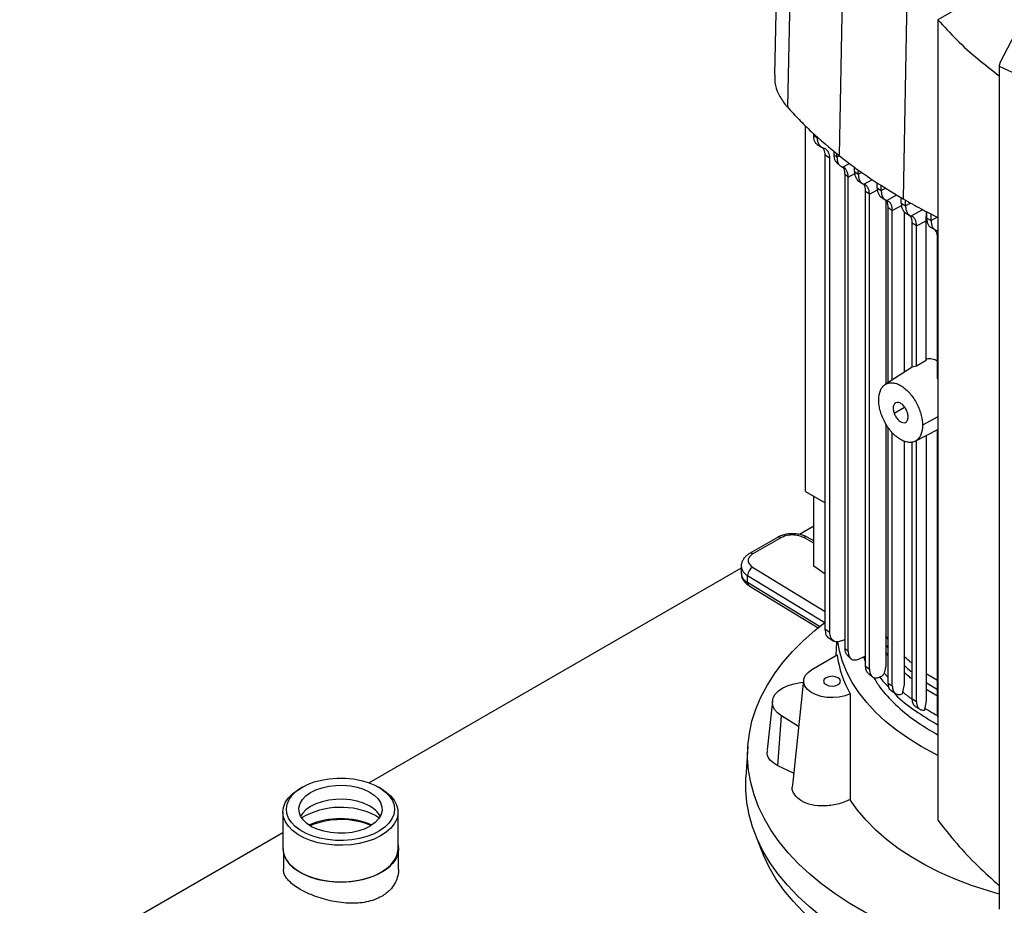
# Model space of a CAD drawing. Extents: x 0.4 to 10.6, y 0.4 to 8.1.
# Drawn here: x 2.3 to 2.7, y 5.3 to 5.7 of the extents above; entities that cross this region are included whole.
import ezdxf

# ---------------------------------------------------------------- set-up
doc = ezdxf.new("R2010")
doc.units = 0
doc.linetypes.add('SLD-SOLID', pattern=[0])
doc.layers.get('0').update_dxf_attribs({"linetype": 'CONTINUOUS'})

msp = doc.modelspace()

# ---------------------------------------------------------------- linework, layer by layer
at = {"color": 7, "linetype": 'SLD-SOLID'}
for p, q in [((2.574416760885724, 5.792299413532418), (2.571010395119619, 5.650687812541748)), ((2.578948291010333, 5.781155981667879), (2.575916191183035, 5.638624027755316)), ((2.598379735229113, 5.762913464379338), (2.595625706247628, 5.62012045358634)), ((2.622484692818169, 5.746635206018861), (2.620075850602611, 5.603609111152601)), ((2.681194166719781, 5.702506458992731), (2.656877629345808, 5.655443001282342)), ((2.667297702652214, 5.691471824176028), (2.633288573217825, 5.671838771654878)), ((2.633288573216922, 5.671838771653738), (2.633288573216921, 5.367083110758519)), ((2.656619356367343, 5.654595179862167), (2.656619356367343, 5.333800726802061)), ((2.656877629345808, 5.655443001282342), (2.656642798603428, 5.654101553471177)), ((2.656642798603428, 5.654101553471177), (2.661563133102816, 5.651928406272414)), ((2.656642798604312, 5.654101553471844), (2.656642798604311, 5.333307100411738)), ((2.582810788240411, 5.492286671960423), (2.58281078824041, 5.631441338453076)), ((2.585958936821913, 5.627714322809919), (2.585958936821912, 5.628448621885076)), ((2.585958936801977, 5.627714322798181), (2.58740307203175, 5.626820297178543)), ((2.58732215638091, 5.624319984788386), (2.588947474642498, 5.623313806685098)), ((2.587403072031755, 5.626820297178512), (2.587403072031754, 5.62720446258593)), ((2.590449847299931, 5.62263488833617), (2.58971870724684, 5.622948702314436)), ((2.593611219173908, 5.621855985556405), (2.593611219173908, 5.620564887049486)), ((2.593611219173827, 5.620564881595209), (2.594820870929417, 5.619508179592113)), ((2.594820870929417, 5.619508179592113), (2.594820870929417, 5.62081383973094)), ((2.592109696190716, 5.619114250706083), (2.590297298974031, 5.620236242894912)), ((2.590297298973913, 5.439650500506418), (2.590297298973914, 5.620236242894848)), ((2.592109696190716, 5.438528508317654), (2.592109696190716, 5.619114250706083)), ((2.594765148433892, 5.617330881995889), (2.59602740991079, 5.616223827251551)), ((2.599080549738976, 5.611940598308708), (2.597764261466332, 5.613109244362142)), ((2.597764261443033, 5.613109240374225), (2.5977642614656, 5.432610024690951)), ((2.601505456224075, 5.614086088230479), (2.601505456224075, 5.615655360856895)), ((2.601505456223983, 5.614086091863174), (2.602949881317409, 5.61299141762163)), ((2.602949881317316, 5.612991413989041), (2.602949881317316, 5.614640672086418)), ((2.599080549739005, 5.431395554862853), (2.599080549739005, 5.611940597526439)), ((2.602685275110041, 5.610799114436537), (2.604242635537192, 5.609616217940007)), ((2.610139581190055, 5.607860928148131), (2.610139581190055, 5.609811581723338)), ((2.60716174996988, 5.605396258614401), (2.605723511701669, 5.606494476477777)), ((2.605723514981541, 5.42575195237667), (2.605723514981542, 5.606494478508247)), ((2.610139581189964, 5.607860928148186), (2.611680471932958, 5.606821942340775)), ((2.611680471932869, 5.60682194234083), (2.611680471932869, 5.608849718765703)), ((2.607161754396481, 5.424618169995261), (2.607161754396482, 5.605396260834617)), ((2.611425443594072, 5.60447599283719), (2.613134635947824, 5.603321722072854)), ((2.613387957900037, 5.603228182029004), (2.613387957900037, 5.533111767051487)), ((2.619308472036322, 5.601944469473508), (2.619308472036322, 5.604088128254131)), ((2.619308472036257, 5.601944473656977), (2.620936562579654, 5.600955827222879)), ((2.620936562579571, 5.600955823039493), (2.620936562579571, 5.603131358125949)), ((2.615867660567361, 5.599212527833063), (2.614329854993798, 5.60025325027656)), ((2.61432985869689, 5.533712422649828), (2.61432985869689, 5.600253252568949)), ((2.615867663592879, 5.534693089746638), (2.615867663592879, 5.599212528981854)), ((2.620366846612869, 5.59881336742744), (2.620366846612869, 5.537562244840197)), ((2.620681171315267, 5.598491435839697), (2.622369845976778, 5.597464856681196)), ((2.628812631056799, 5.595331819812967), (2.62886077606367, 5.598816086909343)), ((2.628975000193539, 5.596315296885458), (2.628975000193539, 5.598757463125887)), ((2.625113333792718, 5.593340371951075), (2.62348619318456, 5.594329566771105)), ((2.623486193184625, 5.539518494475209), (2.623486193184625, 5.594329562824453)), ((2.625113333785833, 5.593340371947451), (2.628812631056585, 5.595331812799635)), ((2.628812631056586, 5.542164734488261), (2.628812631056586, 5.5953318198131)), ((2.628975000193455, 5.596315300238468), (2.630687563245945, 5.595375418745855)), ((2.630687563245861, 5.595375415392942), (2.630687563245861, 5.597878516395014)), ((2.625113333792643, 5.53992318810633), (2.625113333792643, 5.593340371951117)), ((2.630378090490331, 5.592837712242138), (2.632152222876429, 5.591863432134563)), ((2.633399810060286, 5.591225235240091), (2.632776411539692, 5.591567958327246)), ((2.633151760629172, 5.535282653741767), (2.633151760629172, 5.588699846941411)), ((2.628812631491641, 5.542164726597043), (2.625113334147557, 5.539923181838572)), ((2.623486193184625, 5.539551470231822), (2.613202882542306, 5.532993743422983)), ((2.625113337133671, 5.539923179989973), (2.623486191297586, 5.539518497699512)), ((2.633288573216922, 5.53509635315798), (2.633151757757534, 5.535282649212729)), ((2.613387957900037, 5.5180605107248), (2.613387957900036, 5.425939728391698)), ((2.614329858696888, 5.419334798362208), (2.61432985869689, 5.516564645120316)), ((2.62462115788873, 5.511394915647453), (2.633288573216922, 5.51589927580323)), ((2.633151760629175, 5.407678583213703), (2.633151760629175, 5.515828175810243)), ((2.615867663592878, 5.418271638473089), (2.615867663592879, 5.514629977091059)), ((2.628812631056585, 5.513573178026307), (2.628812631056584, 5.4125235655645)), ((2.620366846612869, 5.511404595995154), (2.620366846612868, 5.418826296261561)), ((2.623486193184624, 5.413315944648263), (2.623486193184625, 5.511034190381644)), ((2.625113333792653, 5.41231911102718), (2.625113333792654, 5.511650694036664)), ((2.582810788240411, 5.492286671600374), (2.590297298973914, 5.487964800947526)), ((2.586029353794332, 5.463813939283138), (2.586029353794332, 5.490428633255553)), ((2.586029353794332, 5.479063453167023), (2.580534582341821, 5.475891389126771)), ((2.572165479779664, 5.474760634759211), (2.561496641706974, 5.468601645637615)), ((2.573477709213789, 5.474630692296605), (2.562808871140853, 5.46847170317487)), ((2.586029353794332, 5.473438672724607), (2.583429763395017, 5.47485939273884)), ((2.558358421160491, 5.463089363775561), (2.416730893531734, 5.381329532382425)), ((2.558358421160491, 5.463783972422181), (2.558358421160491, 5.461105032750639)), ((2.590297298973914, 5.4607957901321), (2.586029353794332, 5.463813939283138)), ((2.56078385145708, 5.457589378563795), (2.560783851457034, 5.460268318235359)), ((2.561323396562744, 5.456390153858443), (2.587595278017535, 5.440369795433694)), ((2.592109696190647, 5.438528508317616), (2.590297298973985, 5.439650500506456)), ((2.614329858696888, 5.436031846553588), (2.613387957900036, 5.437180680060036)), ((2.591485497682215, 5.436656928185678), (2.593641402192459, 5.435322282558253)), ((2.594622123259007, 5.435075250537522), (2.594401821867708, 5.429723966697928)), ((2.596499939155457, 5.435359536387667), (2.59776426146519, 5.435896300947693)), ((2.585275847355572, 5.42445565375638), (2.594903987805856, 5.430013860923167)), ((2.597764261466331, 5.432610024690422), (2.599080549738975, 5.431395554862871)), ((2.59865319817672, 5.429996935988998), (2.600148945343286, 5.428603590069184)), ((2.605723514981541, 5.429615203290246), (2.60309334181451, 5.428446902653604)), ((2.604935912961907, 5.429265357146086), (2.605723514981541, 5.427231593060132)), ((2.605723511701667, 5.425751950346199), (2.60716174996988, 5.424618167419604)), ((2.613388067999078, 5.425939755200077), (2.612797795944729, 5.423125430541777)), ((2.612797654618665, 5.423125388427827), (2.61270473451674, 5.422670348309185)), ((2.633151760629175, 5.420236495460421), (2.628812631056584, 5.422867075273836)), ((2.58212069625094, 5.420416604449156), (2.577831820770996, 5.380464728474957)), ((2.614329854993797, 5.41933479606982), (2.61586766056736, 5.418271636838233)), ((2.620367251278757, 5.418826398874439), (2.619796997942551, 5.416022850781366)), ((2.615461092042016, 5.416475693796492), (2.617115258071999, 5.415328440423725)), ((2.619746177936256, 5.415774678994324), (2.619642104337625, 5.41520305560777)), ((2.619796633478187, 5.416022757879341), (2.619746177936256, 5.415774678994324)), ((2.570236273356799, 5.412463528780464), (2.568237465387567, 5.393844166092878)), ((2.623486193184559, 5.413315944648298), (2.625113333792716, 5.412319111027143)), ((2.628813158284269, 5.412523701204172), (2.628250247186984, 5.409724106078373)), ((2.628199966482804, 5.409476249505571), (2.628119439580255, 5.409037172457982)), ((2.628249778428866, 5.409723984858548), (2.628199966482804, 5.409476249505571)), ((2.633288573216921, 5.406440009559688), (2.633151760749003, 5.407678583287885)), ((2.572320729891073, 5.387841225065434), (2.573748708417635, 5.406786143406751)), ((2.580224870097034, 5.402756541403803), (2.573748708417635, 5.406786143406751)), ((2.560870992705216, 5.395209154353002), (2.560116695366316, 5.383464874244447)), ((2.578315628712919, 5.384971512358385), (2.572320729891073, 5.387841225065434)), ((2.391173995319807, 5.379676137353936), (2.390245882881589, 5.379140175286666)), ((2.421244838319018, 5.379140175286666), (2.420316725880801, 5.379676137353936)), ((2.383829350101617, 5.370195424803733), (2.383829350101617, 5.356264938511719)), ((2.427661371098992, 5.356264938511719), (2.427661371098992, 5.370195424803733)), ((2.419361168751413, 5.368758286674947), (2.420581272674533, 5.368020294009399)), ((2.383829350101617, 5.36233587565157), (2.283586852709672, 5.304467113678434)), ((2.384008981311398, 5.354648395654245), (2.384008981311398, 5.348409090271856)), ((2.427841002308773, 5.348409090271854), (2.427841002308773, 5.356161239621276))]:
    msp.add_line(p, q, dxfattribs=at)
at = {"color": 8, "linetype": 'SLD-SOLID'}
for p, q in [((2.595763447716133, 5.620015600792859), (2.594820869004553, 5.619508183387638)), ((2.596950023527504, 5.615723987866131), (2.599561387074494, 5.617124499401795)), ((2.599080549739005, 5.611940597526439), (2.601588500602503, 5.613290701462213)), ((2.604279046314003, 5.61370695194921), (2.60294988176342, 5.612991424793858)), ((2.605055585550268, 5.609193685317064), (2.608322496715168, 5.610945851791115)), ((2.607161754396482, 5.605396260834617), (2.610223707371925, 5.607044600450662)), ((2.613424718860531, 5.607760915736343), (2.611680471932865, 5.606821936158908)), ((2.613774008989746, 5.603017176031593), (2.6176735475889, 5.605108689427492)), ((2.622926265853604, 5.602026939009269), (2.620936562579571, 5.600955823039493)), ((2.615867663592879, 5.599212528981854), (2.619393887804965, 5.601110799500774)), ((2.623024951657036, 5.597148097319627), (2.627467775765786, 5.599531022955797)), ((2.63306791668438, 5.596656836486487), (2.630687562507825, 5.595375424090101)), ((2.632776412716366, 5.591567958296808), (2.633288573216922, 5.591842656690642)), ((2.616575662305938, 5.522045842908897), (2.620577149625852, 5.524355852368749)), ((2.633288573216922, 5.520622432962428), (2.62741926787997, 5.517462812751746)), ((2.586029353794332, 5.472590756821331), (2.582171048275198, 5.47469938586953)), ((2.562689877489186, 5.463453145357727), (2.590297298973913, 5.446618386432298)), ((2.560783851457034, 5.460268318235359), (2.590146392885278, 5.442363302991151)), ((2.588212473079884, 5.44086365032652), (2.56078385145708, 5.457589378563795)), ((2.613387957900036, 5.433764738586454), (2.614329858696889, 5.432616970736885)), ((2.614329858696888, 5.429829776909228), (2.613387957900036, 5.430973495078548)), ((2.614329858696888, 5.421401789704711), (2.612797646937418, 5.42312539318302)), ((2.628812631056584, 5.419503251454058), (2.633151760629175, 5.416872883375097)), ((2.633151760629175, 5.414280768233296), (2.628812631056584, 5.416910327814641))]:
    msp.add_line(p, q, dxfattribs=at)
at = {"color": 7, "linetype": 'SLD-SOLID', "flags": 128}
for points in [[(2.84080991282012, 5.366553268826756), (2.839053310631746, 5.363618310067661), (2.836042391904954, 5.359262886388481), (2.832609457659217, 5.355012775425459), (2.828765504617869, 5.350881591565316), (2.824522846121357, 5.346882568235405), (2.819895072683904, 5.343028515513056), (2.814897008458986, 5.339331779091042), (2.809544663753111, 5.335804200730598), (2.803855183739969, 5.332457080328687), (2.797846793539282, 5.329301139721035), (2.791538739836242, 5.326346488336841), (2.784951229228581, 5.323602590815246), (2.778105363498748, 5.321078236687228), (2.771023072018535, 5.318781512220089), (2.763727041502687, 5.316719774514702), (2.75624064333652, 5.314899627938503), (2.748587858710323, 5.313326902969702), (2.74079320180038, 5.312006637520512), (2.732881641242668, 5.310943060799196), (2.724878520150794, 5.310139579762632), (2.716809474934358, 5.309598768202813), (2.708700353177805, 5.309322358502202), (2.700577130842821, 5.309311236084404), (2.692465829059495, 5.309565436577874), (2.684392430772796, 5.310084145701799), (2.676382797511366, 5.310865701874476), (2.668462586545247, 5.311907601535863), (2.660657168697912, 5.313206507167238), (2.652991547075864, 5.314758257982277), (2.645490276976155, 5.316557883255304), (2.638177387228362, 5.318599618244027), (2.631076303223002, 5.320876922655746), (2.624209771872944, 5.323382501597878), (2.617599788748192, 5.326108328945701), (2.611267527617442, 5.329045673052451), (2.605233272622113, 5.332185124719418), (2.599516353300137, 5.335516627336445), (2.594135082667609, 5.339029509096285), (2.589106698556686, 5.342712517179614), (2.584447308397608, 5.346553853801206), (2.580171837621746, 5.350541214001793), (2.576293981850943, 5.354661825064563), (2.572826163026311, 5.358902487430019), (2.569779489617006, 5.36324961697815), (2.567163721036455, 5.367689288542461), (2.564987236380011, 5.372207280516483), (2.563257007584185, 5.376789120409859), (2.561978577093432, 5.381420131208096), (2.561156040106026, 5.386085478387479), (2.560792031455915, 5.3907702174345), (2.560887717172544, 5.395459341717659), (2.561442790745716, 5.400137830558226), (2.562455474107435, 5.404790697345994), (2.563922523327594, 5.409403037545915), (2.565839239005263, 5.413960076441827), (2.568199481322282, 5.418447216464309), (2.570995689710958, 5.42285008395111), (2.574218907072832, 5.42715457519031), (2.577858808470975, 5.431346901598777), (2.581903734203868, 5.435413633891138), (2.586340727154943, 5.439341745097845), (2.590297298973913, 5.442477402224739)], [(2.633288573216922, 5.391770959597641), (2.632133843187906, 5.392347387656286), (2.626906461860329, 5.395173774955516), (2.622010484966903, 5.398191477962311), (2.617466877832331, 5.401387574409112), (2.613295096879911, 5.40474837812026), (2.609513006316143, 5.408259497618302), (2.606136801633459, 5.411905897750513), (2.603180940258635, 5.415671964071721), (2.600658079643869, 5.419541569707759), (2.598579023065632, 5.423498144413223), (2.596952673363373, 5.4275247455278), (2.595785994816199, 5.431604130527341), (2.595157640292167, 5.435114491141716)], [(2.599844669590686, 5.415201512377533), (2.597876612514486, 5.414455275406993), (2.595675912279308, 5.41397188938662), (2.59334634368059, 5.41377414855462), (2.590997758346887, 5.41387137744964), (2.588740904647597, 5.414258991208858), (2.586682205314558, 5.414918711768805), (2.584918739040605, 5.415819429773894), (2.583533662699593, 5.41691867154905), (2.582592290054685, 5.418164601960831), (2.582139011864832, 5.419498468721422), (2.582195202622876, 5.420857372873474), (2.582758212633814, 5.422177234812622), (2.583801492962091, 5.423395815983812), (2.585275847355572, 5.42445565375638)], [(2.590661671554538, 5.421346444726109), (2.589962280728905, 5.420742190554141), (2.589716687330846, 5.420029424159892), (2.589962280728905, 5.419316657765642), (2.590661671554538, 5.418712403593673), (2.591708383894534, 5.418308653864091), (2.592943065283602, 5.418166875813221), (2.594177746672669, 5.418308653864091), (2.595224459012667, 5.418712403593673), (2.595923849838298, 5.419316657765642), (2.596169443236358, 5.420029424159892), (2.595923849838298, 5.420742190554141), (2.595224459012666, 5.421346444726109), (2.594177746672669, 5.421750194455693), (2.592943065283602, 5.421891972506561), (2.591708383894534, 5.421750194455693), (2.590661671554538, 5.421346444726109)], [(2.573748708417635, 5.406786143406751), (2.572198441608308, 5.407960120399342), (2.571067538542841, 5.409284105259302), (2.570398093198042, 5.410708817204139), (2.570215023374278, 5.41218122623208), (2.570525143216059, 5.413646526981492), (2.57131690957895, 5.415050178671963), (2.572560851683416, 5.416339935197251), (2.574210668063224, 5.417467789806889), (2.576204949978273, 5.418391761992355), (2.578469467143716, 5.419077460067097), (2.580919930697002, 5.419499361278778), (2.582032705127801, 5.419596946602961)], [(2.390865362416108, 5.379494050549133), (2.393155592713055, 5.380682440243584), (2.395727057620638, 5.38166050457656), (2.398522314862039, 5.382406395207065), (2.401478923009509, 5.38290345017096), (2.404530836322681, 5.383140566081709), (2.407609880101275, 5.383112446161689), (2.410647273595243, 5.382819718563448), (2.413575166453071, 5.382268922337812), (2.416328154386513, 5.381472361362298), (2.418844740194312, 5.38044782949282), (2.421068707508053, 5.379218213078357), (2.422950376572944, 5.377810979717728), (2.42444771401144, 5.376257564678824), (2.425527271779439, 5.374592668686676), (2.42616493434032, 5.372853482766589), (2.42634645736618, 5.371078857458097), (2.426067785932577, 5.369308434958117), (2.425335145098848, 5.36758176357976), (2.424164900850567, 5.36593741430838), (2.422583194510468, 5.364412119189496), (2.4206253587845, 5.363039950795588), (2.418335128487553, 5.361851561101138), (2.41576366357997, 5.360873496768161), (2.412968406338569, 5.360127606137658), (2.410011798191099, 5.359630551173763), (2.406959884877927, 5.359393435263013), (2.403880841099333, 5.359421555183032), (2.400843447605365, 5.359714282781273), (2.397915554747537, 5.36026507900691), (2.395162566814094, 5.361061639982424), (2.392645981006296, 5.3620861718519), (2.390422013692554, 5.363315788266363), (2.388540344627664, 5.364723021626993), (2.387043007189168, 5.366276436665897), (2.385963449421169, 5.367941332658046), (2.385325786860288, 5.369680518578133), (2.385144263834428, 5.371455143886624), (2.385422935268031, 5.373225566386605), (2.38615557610176, 5.374952237764962), (2.387325820350041, 5.376596587036341), (2.38890752669014, 5.378121882155225), (2.390865362416108, 5.379494050549133)], [(2.847537305677003, 5.370386601675644), (2.84753677847718, 5.370384083386512), (2.84632786705027, 5.365721916463153), (2.844663992626709, 5.361106699847652), (2.842550485097891, 5.356553217470204), (2.839994114665602, 5.352076055507624), (2.83700307015502, 5.347689555659433), (2.833586932783437, 5.343407769207066), (2.829756645468735, 5.339244412003382), (2.82552447777592, 5.335212820536654), (2.820903986614006, 5.331325909209775), (2.815909972809148, 5.32759612897153), (2.810558433693135, 5.324035427432462), (2.804866511859112, 5.320655210593062), (2.798852440248686, 5.317466306306919), (2.792535483746319, 5.314478929595837), (2.785935877468095, 5.311702649928041), (2.77907476194254, 5.309146360564287), (2.771974115391139, 5.306818250070066), (2.764656683325466, 5.304725776085156), (2.757145905686451, 5.302875641434563), (2.749465841759186, 5.301273772657341), (2.741641093103778, 5.299925301022106), (2.733696724749139, 5.298834546090039), (2.725658184902139, 5.298005001878022), (2.717551223429328, 5.297439325666253), (2.709401809372352, 5.297139329486176), (2.701236047761283, 5.297105974315995), (2.693080095992335, 5.29733936700238), (2.684960080037842, 5.29783875991819), (2.676902010756889, 5.298602553357364), (2.668931700574693, 5.29962830065925), (2.661074680797617, 5.300912716046004), (2.653356119828703, 5.302451685147922), (2.645800742545692, 5.304240278183008), (2.63843275109978, 5.306272765748559), (2.631275747388834, 5.308542637174152), (2.6243526574534, 5.311042621377304), (2.617685658037681, 5.313764710154928), (2.611296105550742, 5.316700183836028), (2.60520446765549, 5.31983963921343), (2.599430257704581, 5.323173019665091), (2.593991972233269, 5.326689647368495), (2.588907031709428, 5.330378257504932), (2.584191724730538, 5.334227034344106), (2.579861155846401, 5.338223649093496), (2.575929197174713, 5.342355299391175), (2.572408443964488, 5.346608750315653), (2.569310174249676, 5.350970376781304), (2.566644312722227, 5.355426207183641), (2.564419398940305, 5.359961968154561), (2.562642559973508, 5.364563130284253), (2.561319487572721, 5.369214954663281), (2.560454419937717, 5.373902540095749), (2.560050128140928, 5.378610870832325), (2.560107907250861, 5.383324864670215), (2.560116695366316, 5.383464874244447)], [(2.421244838319018, 5.379140175286666), (2.423047292120478, 5.377961064299636), (2.42482152993415, 5.376424016251846), (2.426189192317567, 5.37475421659111), (2.427121129921494, 5.372987254198173), (2.427597480113886, 5.371160788808728), (2.427608090317408, 5.369313748361535), (2.427152734393993, 5.367485499316984), (2.426241117464582, 5.365715007629347), (2.424892669061321, 5.364040008255103), (2.423136129020818, 5.362496200897866), (2.421008934944419, 5.361116489131173), (2.418556424280732, 5.359930279115943), (2.415830868036628, 5.358962852859216), (2.412890356711475, 5.358234829372052), (2.409797562198999, 5.357761725211125), (2.406618402044677, 5.357553623770244), (2.4034206345277, 5.357614960370326), (2.400272414510886, 5.35794442772823), (2.397240840838112, 5.358535003819227), (2.394390526238945, 5.359374101539267), (2.391782220220492, 5.360443836977246), (2.389471514297126, 5.361721410579524), (2.38750765715387, 5.363179593082831), (2.385932504996182, 5.364787305858731), (2.384779629457602, 5.366510283300635), (2.38407360207867, 5.368311803135721), (2.383829470607199, 5.37015346909641), (2.384052438281653, 5.371996029270157), (2.384737752933157, 5.373800212685824), (2.385870808269725, 5.375527566306237), (2.387427455184009, 5.377141274587923), (2.389374516449607, 5.378606944140497), (2.390245882881589, 5.379140175286666)], [(2.416719701970098, 5.377881878691491), (2.418542732761757, 5.376681261428043), (2.419976921876072, 5.375316134591282), (2.420978692202541, 5.373827976869354), (2.421517605456714, 5.372262005181597), (2.421577287032066, 5.370665800785323), (2.42115592353413, 5.369087863543395), (2.42026631787957, 5.367576138280433), (2.41893550028604, 5.366176558003583), (2.41720390697269, 5.364931648251336), (2.41512415152612, 5.363879234976557), (2.412759426263167, 5.363051295224056), (2.410181582164336, 5.362472985524254), (2.407468945718118, 5.36216187752474), (2.404703939010271, 5.362127424084651), (2.401970575370453, 5.362370672054332), (2.39935190666971, 5.36288423046731), (2.396927499831405, 5.363652495111083), (2.39477101923051, 5.364652122653209), (2.392947988438851, 5.365852739916657), (2.391513799324535, 5.367217866753418), (2.390512028998066, 5.368706024475346), (2.389973115743894, 5.370271996163102), (2.389913434168542, 5.371868200559376), (2.390334797666478, 5.373446137801305), (2.391224403321038, 5.374957863064267), (2.392555220914569, 5.376357443341116), (2.394286814227918, 5.377602353093365), (2.396366569674488, 5.378654766368142), (2.398731294937441, 5.379482706120644), (2.401309139036273, 5.380061015820446), (2.40402177548249, 5.38037212381996), (2.406786782190337, 5.380406577260048), (2.409520145830155, 5.380163329290368), (2.412138814530898, 5.379649770877389), (2.414563221369203, 5.378881506233617), (2.416719701970098, 5.377881878691491)], [(2.416719701970099, 5.372567149404782), (2.414563221369204, 5.373566776946907), (2.412138814530899, 5.37433504159068), (2.409520145830156, 5.374848600003659), (2.406786782190338, 5.375091847973338), (2.404021775482491, 5.37505739453325), (2.401309139036274, 5.374746286533736), (2.398731294937442, 5.374167976833935), (2.396366569674488, 5.373340037081433), (2.394286814227919, 5.372287623806654), (2.39255522091457, 5.371042714054407), (2.391224403321039, 5.369643133777558), (2.390561648888288, 5.368609636028991)], [(2.656543760094311, 5.339002612151583), (2.652501467323126, 5.340170866013708), (2.64604102732096, 5.342295929664783), (2.639841004678216, 5.344665456789095), (2.633929114200418, 5.347268855331227), (2.628331782709582, 5.350094487803954), (2.623074030913318, 5.353129723309134), (2.618179361559425, 5.356360993999266), (2.613669654375941, 5.359773855727297), (2.609565068266269, 5.363353052613606), (2.605883951196594, 5.367082585241524), (2.602642758178384, 5.370945782176536), (2.599855977712575, 5.374925374489452)], [(2.804471924563833, 5.315584614969259), (2.798589768310574, 5.312377544321454), (2.792400053420975, 5.309369560349272), (2.785922969458462, 5.306570474471215), (2.779179643324641, 5.303989416723621), (2.772192070347746, 5.301634805980384), (2.764983042538445, 5.299514322492335), (2.75757607424704, 5.297634882835868), (2.74999532546454, 5.296002617352496), (2.7422655230178, 5.294622850152954), (2.734411879915744, 5.293500081751061), (2.726460013109771, 5.292637974383973), (2.718435859936591, 5.292039340066729), (2.710365593516015, 5.291706131420047), (2.702275537379685, 5.291639435301273), (2.69419207960918, 5.291839469259283), (2.686141586763583, 5.292305580824886), (2.678150317877244, 5.293036249639034), (2.670244338808264, 5.294029092411929), (2.662449437217093, 5.295280870696808), (2.654791038452532, 5.296787501453093), (2.647294122619537, 5.298544070364413), (2.639983143099302, 5.300544847868085), (2.63288194678742, 5.30278330784376), (2.62601369631026, 5.305252148900265), (2.619400794473297, 5.307943318191227), (2.613064811187817, 5.310848037681787), (2.607026413114347, 5.313956832780717), (2.601305296252311, 5.317259563244577), (2.595920121695763, 5.320745456253071), (2.590888454764787, 5.324403141547759), (2.586226707711068, 5.328220688519465), (2.58195008618454, 5.332185645123456), (2.578072539635719, 5.336285078495412), (2.574606715815489, 5.340505617135753), (2.571563919520772, 5.34483349452468), (2.568954075720629, 5.349254594025713), (2.566785697183076, 5.353754494931212), (2.565065856708198, 5.358318519499739), (2.564845239775703, 5.359013200073209)], [(2.383829350101618, 5.356264938511719), (2.383829470607201, 5.356222982804393), (2.384073602078672, 5.354381316843705), (2.384779629457604, 5.35257979700862), (2.385932504996184, 5.350856819566715), (2.387507657153872, 5.349249106790816), (2.389471514297128, 5.347790924287509), (2.391782220220494, 5.34651335068523), (2.394390526238948, 5.345443615247252), (2.397240840838114, 5.344604517527212), (2.400272414510888, 5.344013941436215), (2.403420634527702, 5.343684474078311), (2.40661840204468, 5.343623137478229), (2.409797562199001, 5.34383123891911), (2.412890356711478, 5.344304343080037), (2.415830868036631, 5.345032366567201), (2.418556424280735, 5.345999792823928), (2.421008934944421, 5.347186002839157), (2.423136129020821, 5.34856571460585), (2.424892669061324, 5.350109521963087), (2.426241117464584, 5.351784521337331), (2.427152734393994, 5.35355501302497), (2.42760809031741, 5.35538326206952), (2.427661371098994, 5.356264938511719)], [(2.390428032169909, 5.347215035246315), (2.388336802144797, 5.348612949457254), (2.386620433846661, 5.350171742368073), (2.385315508685904, 5.351858191014178), (2.38444983887678, 5.353636351670604), (2.384041874668337, 5.355468325930114), (2.384008981311399, 5.356161239621276)], [(2.427661371098992, 5.357777782478761), (2.427662115327129, 5.357774444013903), (2.427837346678361, 5.355930165616622), (2.427545554228716, 5.35409081216057), (2.426792957027661, 5.35229558627127), (2.425595595377916, 5.35058275007177), (2.423978988964246, 5.348988809691924), (2.421977592945686, 5.347547737203604), (2.419634063603648, 5.346290246564983), (2.416998349197338, 5.345243139005831), (2.41412662540333, 5.344428731805834), (2.411080098028551, 5.343864382640527), (2.407923698514764, 5.343562119632574), (2.404724700037621, 5.343528384993214), (2.401551283695722, 5.343763897717719), (2.398471085348866, 5.34426363826125), (2.39554975407713, 5.345016955521747), (2.392849552984701, 5.346007793849673), (2.390428032169909, 5.347215035246315)]]:
    msp.add_lwpolyline(points, dxfattribs=at)
at = {"color": 8, "linetype": 'SLD-SOLID'}
for centre, radius, start, end in [((2.572708890051805, 5.473557512941744), 0.001320150306417642, 54.38241861480264, 114.3071177364151), ((2.582938721902936, 5.473691307790442), 0.001267100703783751, 67.19900819815662, 127.2900664604506), ((2.562038766203466, 5.467394943081157), 0.001323810369819619, 54.42743778205178, 113.7920494152186), ((2.56268527223997, 5.464173598839479), 0.004343571985210904, 185.0309589573718, 244.0392649045449), ((2.562687518652706, 5.461497180527038), 0.004346822399826357, 185.1759653268621, 244.0271910565802), ((2.562115741736178, 5.457467625296553), 0.001337443671203609, 174.7768867956217, 233.6701795254183)]:
    msp.add_arc(centre, radius, start, end, dxfattribs=at)
at = {"color": 7, "linetype": 'SLD-SOLID'}
for centre, radius, start, end in [((2.564720042486591, 5.460075386875185), 0.003940916432877398, 121.0075161032216, 177.1939082730654), ((2.635358970595355, 5.435277522750009), 0.04079597735471008, 187.4131989900932, 209.479202170758), ((2.405815851604479, 5.342152419752707), 0.02985544793324934, 63.01889335264288, 119.9527642949416), ((2.412158857999906, 5.363498667928017), 0.01015079573308827, 30.23210687428224, 63.30064068316042), ((2.405745360600306, 5.33667230402419), 0.03101637133180333, 67.24196792815339, 112.7580320718011), ((2.405930723274219, 5.336946867406771), 0.0304111067637987, 67.72494576717118, 112.7291779305882)]:
    msp.add_arc(centre, radius, start, end, dxfattribs=at)
for points, knots in [([(2.633288573217825, 5.671838771654878), (2.635611608533749, 5.669275472770651), (2.640242272605748, 5.664165875009644), (2.648056128540262, 5.657031281502895), (2.653857559731424, 5.652610522643736), (2.656642798604312, 5.650488137836183)], [0, 0, 0, 0, 0.3435632179167136, 0.6848478965264759, 1, 1, 1, 1]), ([(2.571159043944546, 5.650688784673499), (2.571130851725316, 5.649756329497466), (2.571058812011036, 5.647373622272082), (2.572407295874848, 5.643595380208601), (2.574273942732259, 5.640531249508939), (2.575653307182903, 5.638929327531057), (2.575916191183035, 5.638624027755316)], [0, 0, 0, 0, 0.2233729297708047, 0.5707859288038633, 0.9181989126248845, 1, 1, 1, 1]), ([(2.575916191183035, 5.638624027755316), (2.577381921731265, 5.637019143560384), (2.580313382827561, 5.633809375170703), (2.586674629330469, 5.627556795772185), (2.592047231307156, 5.623093365606547), (2.595625706247628, 5.62012045358634)], [0, 0, 0, 0, 0.2503411295636263, 0.5006822590991606, 1, 1, 1, 1]), ([(2.58736818394032, 5.624327138675022), (2.587313707440607, 5.624353210430222), (2.58695501297426, 5.624524877008788), (2.586500209620866, 5.625192768061495), (2.586040370416905, 5.626287914951114), (2.585986160812192, 5.627237461709958), (2.585958936821913, 5.627714322809919)], [0, 0, 0, 0, 0.05569110580431706, 0.3666919053564804, 0.6819535301309155, 1, 1, 1, 1]), ([(2.58971870724684, 5.622948702314436), (2.589381991685084, 5.623091916726456), (2.58870403420975, 5.623380270732723), (2.587979797036832, 5.624254881646932), (2.587494099452679, 5.625393493494332), (2.58743350368845, 5.626343298056191), (2.587403072031755, 5.626820297178512)], [0, 0, 0, 0, 0.2452604408108809, 0.4938178336156263, 0.745791440896288, 1, 1, 1, 1]), ([(2.590297298973914, 5.620236242894848), (2.590274358499247, 5.620638832354043), (2.590228875916283, 5.621437020218222), (2.589900526002609, 5.62255531874324), (2.589409569669252, 5.623003177485843), (2.589136227352881, 5.623252525009833)], [0, 0, 0, 0, 0.3108572784790397, 0.6163164521739094, 0.9999999999999999, 0.9999999999999999, 0.9999999999999999, 0.9999999999999999]), ([(2.592109696190716, 5.619114250706083), (2.592085913338736, 5.619519123558219), (2.592038743018739, 5.620322138352602), (2.591593407996127, 5.621653133192398), (2.590901647115464, 5.622247014920853), (2.590449847299931, 5.62263488833617)], [0, 0, 0, 0, 0.2607644361351936, 0.5171937287498591, 1, 1, 1, 1]), ([(2.593611219173458, 5.620564887049208), (2.593640217681777, 5.620087828557315), (2.593697869309044, 5.61913939362207), (2.594107128024927, 5.618032311438718), (2.594561422537219, 5.617562595573644), (2.594775463148792, 5.617341289200126)], [0, 0, 0, 0, 0.3486298478813946, 0.6931073082623439, 1, 1, 1, 1]), ([(2.594820869004546, 5.619508183387643), (2.594849332487265, 5.619028131752622), (2.594905883026824, 5.618074377103375), (2.595357467003871, 5.616952470213153), (2.59602426963443, 5.616112483814162), (2.596644344668396, 5.615852267097849), (2.596950023527504, 5.615723987866131)], [0, 0, 0, 0, 0.2572007069578837, 0.5109999678254339, 0.758937283793471, 1, 1, 1, 1]), ([(2.595625706247628, 5.62012045358634), (2.597505568554825, 5.618666498365906), (2.601265293169031, 5.615758587925184), (2.609232080373601, 5.610152404824342), (2.615740714864921, 5.606224997107346), (2.620075850602611, 5.603609111152601)], [0, 0, 0, 0, 0.2503415569046132, 0.5006831137840508, 1, 1, 1, 1]), ([(2.599080549532989, 5.611940597407439), (2.599051979189753, 5.61242118667104), (2.598995242144643, 5.613375575440648), (2.598542627217769, 5.614497086090992), (2.597875332210819, 5.615335932093529), (2.597255521813326, 5.61559586841426), (2.596950016991892, 5.615723991142709)], [0, 0, 0, 0, 0.2574770983807435, 0.5113165643456663, 0.7591277165561224, 1, 1, 1, 1]), ([(2.597112836244124, 5.615716314621221), (2.59714204111711, 5.615682657439541), (2.59740010409964, 5.615385252527274), (2.597667176787333, 5.614521998250806), (2.597731762765722, 5.613582155089927), (2.597764261443033, 5.613109240374225)], [0, 0, 0, 0, 0.05961940284706523, 0.5268148545786875, 1, 1, 1, 1]), ([(2.601505453018803, 5.614086095898844), (2.601532013177773, 5.613608622676717), (2.601584877520448, 5.612658277911813), (2.602042635322875, 5.611560908818562), (2.602457784185644, 5.610905930125115), (2.602774301665971, 5.610740266167979), (2.602791477804956, 5.610731276246951)], [0, 0, 0, 0, 0.33116701309451, 0.6591423824801309, 0.9815030190238563, 0.9999999999999999, 0.9999999999999999, 0.9999999999999999, 0.9999999999999999]), ([(2.602949881604798, 5.612991424892056), (2.602977409680969, 5.612516293651076), (2.603032214023073, 5.611570377383129), (2.603472587337465, 5.610447267760274), (2.604130113311592, 5.609594507472617), (2.604749176838541, 5.609326390401114), (2.605055584668653, 5.609193684844223)], [0, 0, 0, 0, 0.2550497890999952, 0.5077665365661527, 0.756367188707645, 1, 1, 1, 1]), ([(2.605723511615183, 5.606494476427741), (2.605692171336464, 5.60696542891409), (2.605629803209941, 5.607902638966358), (2.605331298029332, 5.608821976180518), (2.605027939033941, 5.60916752222919), (2.604959619717687, 5.609245342469032)], [0, 0, 0, 0, 0.4390191962988316, 0.8736618148047361, 1, 1, 1, 1]), ([(2.607161749976465, 5.605396258447421), (2.60713418912324, 5.605871532201769), (2.60707932690765, 5.606817604914482), (2.606638654694663, 5.607940543925713), (2.605980974170738, 5.608792969378517), (2.605361972845307, 5.609061014496489), (2.605055580298921, 5.609193691153012)], [0, 0, 0, 0, 0.2551241041145054, 0.5078461645521641, 0.7563942746789197, 1, 1, 1, 1]), ([(2.610139582104428, 5.607860926642311), (2.610165833727788, 5.607386412499986), (2.610218139472492, 5.606440954185049), (2.610666775379578, 5.605338142854741), (2.611103800298256, 5.604661793643622), (2.611450288797299, 5.604483515145924), (2.611496107891453, 5.604459939877786)], [0, 0, 0, 0, 0.3204384131343929, 0.6384660331474711, 0.9521913168462977, 1, 1, 1, 1]), ([(2.611680471934794, 5.606821940343591), (2.611707552715648, 5.60634911481868), (2.611761516501696, 5.605406916896036), (2.612196399365613, 5.604283208178882), (2.612849134798112, 5.603424220517047), (2.613467416502918, 5.603152110097347), (2.613774010552048, 5.603017175754736)], [0, 0, 0, 0, 0.2540666120004775, 0.5062777312728001, 0.7551725882583795, 1, 1, 1, 1]), ([(2.614329854708821, 5.60025325011194), (2.6143003955626, 5.600723142583597), (2.614241701496533, 5.601659350970928), (2.613895877727615, 5.602668798238264), (2.613523431826679, 5.603082729163865), (2.613387957900037, 5.603233292904019)], [0, 0, 0, 0, 0.3906670044447603, 0.7783604723990396, 1, 1, 1, 1]), ([(2.615867660580691, 5.599212527344713), (2.615840570588547, 5.599685380688494), (2.615786590276214, 5.600627602120332), (2.615351635369698, 5.601751249841268), (2.61469886541075, 5.602610150126874), (2.614080601452859, 5.602882246064093), (2.613774009150126, 5.603017176329542)], [0, 0, 0, 0, 0.2540834303277703, 0.5062940902903286, 0.7551750675450397, 1, 1, 1, 1]), ([(2.619308472126526, 5.601944469525593), (2.619334625312479, 5.6014712792438), (2.619386757850444, 5.600528043862242), (2.619830865343672, 5.59942204043514), (2.620284376458793, 5.598730576556366), (2.620652583297691, 5.598543644999292), (2.620719123084855, 5.598509864024286)], [0, 0, 0, 0, 0.3133568721961285, 0.6246309366072379, 0.9321659052807554, 1, 1, 1, 1]), ([(2.620075850602611, 5.603609111152601), (2.62231939834255, 5.602338080648501), (2.626606123075066, 5.599909535090628), (2.631131600016255, 5.597630054353094), (2.633288573216922, 5.596543587904101)], [0, 0, 0, 0, 0.523371076972076, 1, 1, 1, 1]), ([(2.620936562636812, 5.600955823072528), (2.620963460972247, 5.600483925939303), (2.621017080581626, 5.599543237991844), (2.621449700049046, 5.598419289185927), (2.622100410849018, 5.597557744341297), (2.622718312162263, 5.597283963749232), (2.623024951826982, 5.597148097410777)], [0, 0, 0, 0, 0.2536763093384099, 0.5056827642069361, 0.754690161359357, 1, 1, 1, 1]), ([(2.623486193178779, 5.594329562821078), (2.62345768117243, 5.594799189712009), (2.623400846985671, 5.595735316833332), (2.623018978755063, 5.5968168430279), (2.622592912908928, 5.597283408887597), (2.622405119284483, 5.597489053378066)], [0, 0, 0, 0, 0.3601991051177953, 0.7180000930297598, 0.9999999999999999, 0.9999999999999999, 0.9999999999999999, 0.9999999999999999]), ([(2.625113333786055, 5.593340371947315), (2.625086435938953, 5.59381227102589), (2.625032817460681, 5.594752960085346), (2.624600195824932, 5.595876904783879), (2.623949487140449, 5.596738446463152), (2.623331589834598, 5.597012229634095), (2.623024951724358, 5.597148097444746)], [0, 0, 0, 0, 0.2536774995144951, 0.5056836498681757, 0.7546902534935365, 1, 1, 1, 1]), ([(2.628974999792427, 5.596315305593042), (2.629001229157308, 5.595842351133361), (2.629053515981695, 5.594899541923575), (2.629496225926879, 5.593791577368283), (2.629964028801269, 5.593089085547607), (2.630349739114121, 5.592896055856583), (2.630432732133445, 5.592854521792432)], [0, 0, 0, 0, 0.3082419543554886, 0.6144637130695131, 0.9170444257119422, 1, 1, 1, 1]), ([(2.630687562525939, 5.595375424078886), (2.630714476638376, 5.594903443098142), (2.630768125971016, 5.593962618291255), (2.631200947414365, 5.592838689147576), (2.631851840788827, 5.591977372147787), (2.632469776838299, 5.591703741108241), (2.632776412716441, 5.591567958296785)], [0, 0, 0, 0, 0.2537111723014683, 0.5057359817943013, 0.754733388048904, 1, 1, 1, 1]), ([(2.633151759287339, 5.588699846166788), (2.633123544538476, 5.589169734261895), (2.633067300931846, 5.590106414623976), (2.632667493738681, 5.591222997034981), (2.632215091592991, 5.591714388165537), (2.632001843814317, 5.591946014094038)], [0, 0, 0, 0, 0.3473173699660531, 0.6923464613059147, 1, 1, 1, 1]), ([(2.628803470615198, 5.542653215054319), (2.628909218122481, 5.542702184980538), (2.6295261727849, 5.542987886507459), (2.631019727746311, 5.542743625058843), (2.632471122451011, 5.542380299677158), (2.633256049488661, 5.541863700232073), (2.633288573216922, 5.541842294752116)], [0, 0, 0, 0, 0.09235174143088778, 0.5388007615718708, 0.980890047118524, 1, 1, 1, 1]), ([(2.610715958088162, 5.527105428245715), (2.610835100887158, 5.528381070545099), (2.61101342911124, 5.530290401429809), (2.612078465432353, 5.532060824622928), (2.613115346871685, 5.533032254379353), (2.614389840023224, 5.533586336089914), (2.615843679959736, 5.533707011760187), (2.617423588594227, 5.533386863114631), (2.619067605313343, 5.532637812682452), (2.620711668135617, 5.531488696941096), (2.622291437317449, 5.529984793629696), (2.623745795844653, 5.528185284555432), (2.625018321665661, 5.526160711410252), (2.626062680695892, 5.523988296289485), (2.626832012345876, 5.52175579102927), (2.627326475700083, 5.519531637063357), (2.627388290324194, 5.518153464922879), (2.62741926787997, 5.517462812751746)], [0, 0, 0, 0, 0.1281517628564352, 0.1918124844794774, 0.2547551426714121, 0.3169112292802581, 0.3783318040679671, 0.4391834750526134, 0.4997248896487228, 0.5602663042447853, 0.6211179752292066, 0.6825385500165518, 0.7446946366250101, 0.8076372948165715, 0.8712980164392694, 0.9355027563215406, 1, 1, 1, 1]), ([(2.62741926787997, 5.517462812751746), (2.627300125080951, 5.516187170452532), (2.627121796856827, 5.514277839568005), (2.626056760535822, 5.512507416374943), (2.625019879096375, 5.51153598661867), (2.623745385944923, 5.51098190490789), (2.622291546008443, 5.510861229237332), (2.620711637373923, 5.511181377882815), (2.619067620654797, 5.511930428315005), (2.617423557832513, 5.51307954405636), (2.615843788650652, 5.514583447367868), (2.614389430123479, 5.516382956442381), (2.613116904302559, 5.51840752958768), (2.61207254527221, 5.520579944708427), (2.611303213622297, 5.522812449968567), (2.610808750268057, 5.525036603934333), (2.61074693564394, 5.526414776074676), (2.610715958088162, 5.527105428245715)], [0, 0, 0, 0, 0.1281517628445823, 0.1918124844685962, 0.2547551426588562, 0.3169112292727654, 0.3783318040651642, 0.4391834750516164, 0.4997248896486473, 0.5602663042456313, 0.6211179752318585, 0.6825385500238934, 0.7446946366374173, 0.8076372948273074, 0.8712980164510298, 0.9355027563298453, 1, 1, 1, 1]), ([(2.621559563661592, 5.52252239808859), (2.621356557064671, 5.523001689503944), (2.621045157196414, 5.523736893609923), (2.620414384143436, 5.524613118087323), (2.619875170647961, 5.525196393123735), (2.619300146301639, 5.525661514121326), (2.618551751704078, 5.526072903359498), (2.617662860194692, 5.526232021825774), (2.616799319815649, 5.525846459799347), (2.616269603704593, 5.524904977774948), (2.616154876693028, 5.523554055482494), (2.616439404972536, 5.522534227059381), (2.61657566230655, 5.522045842908865)], [0, 0, 0, 0, 0.1206482911817063, 0.1850671975652165, 0.2488102983405105, 0.312031974895095, 0.3751632846053762, 0.4918894868899865, 0.611049166801116, 0.743146498425692, 0.8769958001460083, 1, 1, 1, 1]), ([(2.61657566230655, 5.522045842908865), (2.61677866890347, 5.52156655149351), (2.617090068771721, 5.520831347387537), (2.617720841824703, 5.519955122910143), (2.618260055320173, 5.519371847873725), (2.6188350796665, 5.518906726876115), (2.619583474264062, 5.518495337637964), (2.620472365773448, 5.518336219171678), (2.621335906152491, 5.518721781198108), (2.621865622263547, 5.519663263222506), (2.621980349275111, 5.52101418551496), (2.621695820995605, 5.522034013938074), (2.621559563661592, 5.52252239808859)], [0, 0, 0, 0, 0.1206482911816957, 0.1850671975631982, 0.2488102983403914, 0.3120319748950803, 0.3751632846054328, 0.4918894868900325, 0.6110491668011513, 0.7431464984257153, 0.8769958001460194, 1, 1, 1, 1]), ([(2.577885526948663, 5.476166211716929), (2.577216231991513, 5.476138743108445), (2.576284987868517, 5.476100523815228), (2.574972180527861, 5.475853854826859), (2.573922481645117, 5.475564346111685), (2.57292513289474, 5.475186723862848), (2.572384921994128, 5.474864523221807), (2.57218345512427, 5.474744361346985)], [0, 0, 0, 0, 0.3238222384320984, 0.4505600306920531, 0.6596785755079887, 0.8730801395161109, 1, 1, 1, 1]), ([(2.582171048275198, 5.47469938586953), (2.581555299331964, 5.474971854824244), (2.580608944110937, 5.475390617082295), (2.57905229955517, 5.47564356002608), (2.57779960315248, 5.475709949792425), (2.576550523778949, 5.475623791337028), (2.575006455091335, 5.475346346982474), (2.574080309014819, 5.474912788475993), (2.573477709213789, 5.474630692296605)], [0, 0, 0, 0, 0.2398314401227162, 0.3686010963082951, 0.4999999999999994, 0.6313989036917027, 0.7601685598772869, 1, 1, 1, 1]), ([(2.583411650637554, 5.474842161830256), (2.583299935227648, 5.474911216948557), (2.582801284451537, 5.47521945005951), (2.58187791448532, 5.475552801014313), (2.58071072874424, 5.475877203925331), (2.579418810262382, 5.476109917509087), (2.578464307216543, 5.476144961908492), (2.577885526948663, 5.476166211716929)], [0, 0, 0, 0, 0.07397415774620958, 0.3301896417292988, 0.5204825857303769, 0.7092359016622843, 1, 1, 1, 1]), ([(2.561514617050612, 5.468585372224859), (2.56134999979727, 5.468496452951892), (2.560798887407048, 5.468198765364067), (2.560008203417645, 5.467530248146691), (2.559174239180531, 5.46656859860816), (2.558609857330696, 5.465424888700386), (2.558332629584143, 5.464460596720683), (2.558385395692594, 5.46391145977003), (2.558396692265368, 5.463793896324322)], [0, 0, 0, 0, 0.0884864046800571, 0.2962384136254893, 0.5079717970430128, 0.7218719675826569, 0.9404562198917373, 1, 1, 1, 1]), ([(2.562808871140853, 5.46847170317487), (2.562320213278435, 5.468123829714429), (2.561569186541845, 5.46758917696486), (2.561088586749497, 5.466697805084884), (2.560939339756023, 5.465976726911125), (2.561054342665243, 5.465253560670879), (2.561492500170572, 5.464354928896751), (2.562217896275989, 5.463808609656384), (2.562689877489186, 5.463453145357727)], [0, 0, 0, 0, 0.2398314401227681, 0.3686010963083713, 0.5000000000000943, 0.6313989036918181, 0.7601685598774163, 1, 1, 1, 1]), ([(2.558396502443224, 5.461117711553791), (2.558402177268581, 5.460775878421041), (2.558415327599422, 5.459983745006324), (2.558889083486009, 5.45879587891508), (2.559696627246432, 5.457661276955666), (2.560546218062533, 5.456863684219726), (2.56116568059945, 5.456513155618754), (2.561346926845531, 5.456410595755512)], [0, 0, 0, 0, 0.1769458625339891, 0.4100384570142639, 0.6516759758129341, 0.8980851657019719, 1, 1, 1, 1]), ([(2.590297298973913, 5.439650500506418), (2.590364210880243, 5.439029873653787), (2.590496994707982, 5.437798266102757), (2.591065362355407, 5.436782858512641), (2.591570255585244, 5.436641457963041), (2.591621970158825, 5.436626974764032)], [0, 0, 0, 0, 0.4769174447215793, 0.9464223528958995, 1, 1, 1, 1]), ([(2.596499939519264, 5.435359542690914), (2.595914727722678, 5.435186578278697), (2.594733104862506, 5.434837339413956), (2.59329248679806, 5.43538754812587), (2.592300679522083, 5.4366168393731), (2.592173688838519, 5.437887966776096), (2.592109696190716, 5.438528508317654)], [0, 0, 0, 0, 0.2425670504964997, 0.4897761351769889, 0.742889988727624, 1, 1, 1, 1]), ([(2.5977642614656, 5.432610024690951), (2.59781012608624, 5.431979375135958), (2.597890628643293, 5.430872445631831), (2.59845860140357, 5.430293055628122), (2.598702983757068, 5.430043760762944)], [0, 0, 0, 0, 0.5697287430157255, 1, 1, 1, 1]), ([(2.599080538695052, 5.431395548917569), (2.599138367097938, 5.430792743911189), (2.599254656158844, 5.429580543251959), (2.6001667804054, 5.428430225386129), (2.601489301679891, 5.427941846854063), (2.602562940837901, 5.428279898189155), (2.603093341830207, 5.428446902868748)], [0, 0, 0, 0, 0.254706789571997, 0.5121983642492955, 0.7590154292340848, 0.9999999999999999, 0.9999999999999999, 0.9999999999999999, 0.9999999999999999]), ([(2.623486193184624, 5.426843719732704), (2.623110406409517, 5.4271166742631), (2.621931220486236, 5.427973181626479), (2.621000774838892, 5.428928247251664), (2.620366846612868, 5.429578949481544)], [0, 0, 0, 0, 0.3186832268671034, 1, 1, 1, 1]), ([(2.606722132109977, 5.423037081783543), (2.606547917477936, 5.423205370077802), (2.60615676561981, 5.423583215946594), (2.60580107118568, 5.424514597086656), (2.605749329673285, 5.42534009689792), (2.605723514981648, 5.42575195233252)], [0, 0, 0, 0, 0.2869379612363916, 0.6442416196035127, 1, 1, 1, 1]), ([(2.606707659593978, 5.423021120890163), (2.606839935429647, 5.422914533912933), (2.607365252654485, 5.422491236832263), (2.607899872889462, 5.422073222761508), (2.608299874773843, 5.421760465396448)], [0, 0, 0, 0, 0.2518018245269346, 1, 1, 1, 1]), ([(2.607161754396454, 5.424618169995175), (2.60718427261408, 5.424232432038897), (2.607229230140304, 5.42346230784109), (2.607585422613563, 5.422532883957148), (2.608134959541982, 5.421823775680014), (2.608857005223665, 5.421399212901941), (2.609732979522895, 5.421258482388429), (2.610630260972148, 5.421416043565374), (2.611651790614538, 5.421846032857974), (2.612306807508214, 5.422358810709949), (2.612704761658924, 5.422670347826863)], [0, 0, 0, 0, 0.129687667008527, 0.2589208785267201, 0.3837873925505988, 0.5117841967497899, 0.6292096352200152, 0.7573882524264564, 0.8526017376190034, 1, 1, 1, 1]), ([(2.608735038939014, 5.421537489150592), (2.609486818328045, 5.420274197301946), (2.611643786716813, 5.416649622562238), (2.616945412103269, 5.411081455944045), (2.624273650655962, 5.404903221096863), (2.630290879866226, 5.401335047273508), (2.633288573216921, 5.399557436587489)], [0, 0, 0, 0, 0.1516445150002919, 0.4350909721098958, 0.7185707943839883, 1, 1, 1, 1]), ([(2.61108121251054, 5.421636763316949), (2.611093410542097, 5.421617467975829), (2.611961890715668, 5.420243670808102), (2.613284973180289, 5.418985907417012), (2.614589472605081, 5.417745809642251)], [0, 0, 0, 0, 0.01404526197440109, 1, 1, 1, 1]), ([(2.615465292327012, 5.416483397719122), (2.615454728115701, 5.416486473580693), (2.615016268922614, 5.416614134770233), (2.614518167434074, 5.417570203609376), (2.614392272746255, 5.418749931692653), (2.614329858696928, 5.419334798362234)], [0, 0, 0, 0, 0.01229590842979243, 0.5103319054992206, 0.9999999999999999, 0.9999999999999999, 0.9999999999999999, 0.9999999999999999]), ([(2.615867663592829, 5.418271638473064), (2.615921347166928, 5.417686201459222), (2.616028458905117, 5.416518112761616), (2.616852082295813, 5.415374080694956), (2.617862587268973, 5.414942873974231), (2.618820067137785, 5.41494239134933), (2.619363872550505, 5.415114829004312), (2.619642056904777, 5.415203039707226)], [0, 0, 0, 0, 0.2552481406403302, 0.5092818887731252, 0.7425789293654996, 0.8683159221376027, 1, 1, 1, 1]), ([(2.599844669590686, 5.415201512377533), (2.59984742653912, 5.409385533459891), (2.599853809806744, 5.395919576151513), (2.599855192313671, 5.382531250512851), (2.599855977712575, 5.374925374489452)], [0, 0, 0, 0, 0.431902373106719, 1, 1, 1, 1]), ([(2.616210589752644, 5.415955876703883), (2.616510769233857, 5.415618477704558), (2.618785328001808, 5.413061894392755), (2.624363993939357, 5.40872957864755), (2.630320870458466, 5.405143731715079), (2.633288573216921, 5.403357270673165)], [0, 0, 0, 0, 0.07088471308624501, 0.5371168109577245, 1, 1, 1, 1]), ([(2.624739286766449, 5.410448064094239), (2.624582177519278, 5.410532819923827), (2.624095658159003, 5.410795282845219), (2.623612201806718, 5.411771314887133), (2.623528009105688, 5.412803361027593), (2.623486193332603, 5.41331594473966)], [0, 0, 0, 0, 0.1935874232561507, 0.5994811318607606, 1, 1, 1, 1]), ([(2.625113333999491, 5.412319111138528), (2.625142053580065, 5.411885036200744), (2.625203059737655, 5.410962973847061), (2.625739945000397, 5.409847090581148), (2.626684586650161, 5.409022362670387), (2.627628827487781, 5.40903209587137), (2.62811937534501, 5.409037152421242)], [0, 0, 0, 0, 0.2130349097311617, 0.452528937252846, 0.7155802354373816, 1, 1, 1, 1]), ([(2.62459791435621, 5.410454685750326), (2.624908866634334, 5.410262320160069), (2.625530874740435, 5.409877524920115), (2.626157897679553, 5.409496401698069), (2.626471461341466, 5.409305808362981)], [0, 0, 0, 0, 0.4999167616522979, 1, 1, 1, 1]), ([(2.572320729891073, 5.387841225065434), (2.571304800359941, 5.388469264749019), (2.56927264809234, 5.389725525373433), (2.568049709076917, 5.39194195773028), (2.568347320295146, 5.393377167153974), (2.56843926672361, 5.393820572417359)], [0, 0, 0, 0, 0.408582352726584, 0.8172826255669682, 1, 1, 1, 1]), ([(2.599855977712575, 5.374925374489452), (2.598281452886761, 5.374284832790079), (2.595132220011618, 5.373003674853098), (2.589901200717307, 5.372367806900899), (2.585068207924041, 5.372798191085066), (2.581090785585107, 5.37429329820158), (2.578592744764897, 5.376634012140453), (2.57755642391688, 5.378823783380868), (2.57791566721826, 5.380146404983014), (2.577995533278986, 5.38044044686713)], [0, 0, 0, 0, 0.1616075502210294, 0.3232339063082985, 0.4841372853526247, 0.6431688587635646, 0.8001294054056945, 0.9555652757232266, 1, 1, 1, 1]), ([(2.633288573217833, 5.367083110758688), (2.635611608533077, 5.364120316278107), (2.640242272603904, 5.358214376811564), (2.648056128538806, 5.349888217402645), (2.653857559730813, 5.344672443875301), (2.656642798604311, 5.342168376395583)], [0, 0, 0, 0, 0.3435632178834037, 0.68484789648731, 1, 1, 1, 1]), ([(2.390428032169908, 5.34078558003462), (2.389628929461906, 5.341279241397661), (2.388006964820175, 5.342281241851198), (2.386178574127606, 5.3438643255119), (2.384860772941071, 5.345484925174807), (2.384109436128989, 5.346999923709425), (2.384074216291112, 5.347979722010853), (2.384058733499158, 5.348410445551098)], [0, 0, 0, 0, 0.2056319283677512, 0.4173777834609376, 0.6229692683664402, 0.8342556715262345, 1, 1, 1, 1]), ([(2.427791250121008, 5.348407734992612), (2.427806573122198, 5.348229108180831), (2.427895732573786, 5.347189738126655), (2.427457008070222, 5.345293754509137), (2.426432096385304, 5.342827868741102), (2.424533631297281, 5.340300229137416), (2.421915736066798, 5.338245237761442), (2.418744699062032, 5.336776263655891), (2.415660890631746, 5.335923099118402), (2.412301011387501, 5.335488368121717), (2.40878481460443, 5.33545761569473), (2.405133497189988, 5.335806044102034), (2.401476218087192, 5.336496430465786), (2.397887194587958, 5.33749611329419), (2.394033671601492, 5.338890797731068), (2.391747860644077, 5.340092003296282), (2.390428032169908, 5.34078558003462)], [0, 0, 0, 0, 0.01498251313072099, 0.08717826472422122, 0.1588101747030276, 0.2326273550463895, 0.3332914302572956, 0.4017794262873248, 0.4723107468092763, 0.5407833420950513, 0.6111434288322152, 0.6814763010789124, 0.7537684147102464, 0.8253764156500915, 0.899172248632945, 1, 1, 1, 1])]:
    msp.add_open_spline(points, degree=3, knots=knots, dxfattribs=at)
at = {"color": 8, "linetype": 'SLD-SOLID'}
for points, knots in [([(2.620366846612868, 5.426188927056112), (2.620979822262714, 5.425561830840425), (2.621909018559643, 5.42461122948851), (2.623085736788979, 5.423758745603322), (2.623486193184624, 5.423468631440478)], [0, 0, 0, 0, 0.6596836985600337, 1, 1, 1, 1]), ([(2.623486193184624, 5.420832729104246), (2.622990348835462, 5.421188331529651), (2.621823024036293, 5.422025496520078), (2.62089860204048, 5.422959105058911), (2.620366846612868, 5.423496144863284)], [0, 0, 0, 0, 0.4247698237158113, 1, 1, 1, 1]), ([(2.623524119809726, 5.413036982048759), (2.62335558537607, 5.413157932951403), (2.622023231480388, 5.414114113850633), (2.620834769450562, 5.415132866639769), (2.619796640433435, 5.416022753573588)], [0, 0, 0, 0, 0.1264937447941647, 1, 1, 1, 1]), ([(2.633254821016695, 5.406745570807909), (2.63285176494965, 5.406962707933385), (2.631099170057349, 5.407906877859491), (2.629489366131005, 5.408933478060637), (2.628249779670269, 5.40972398409004)], [0, 0, 0, 0, 0.2299767440920892, 1, 1, 1, 1])]:
    msp.add_open_spline(points, degree=3, knots=knots, dxfattribs=at)

doc.saveas('drawing.dxf')
